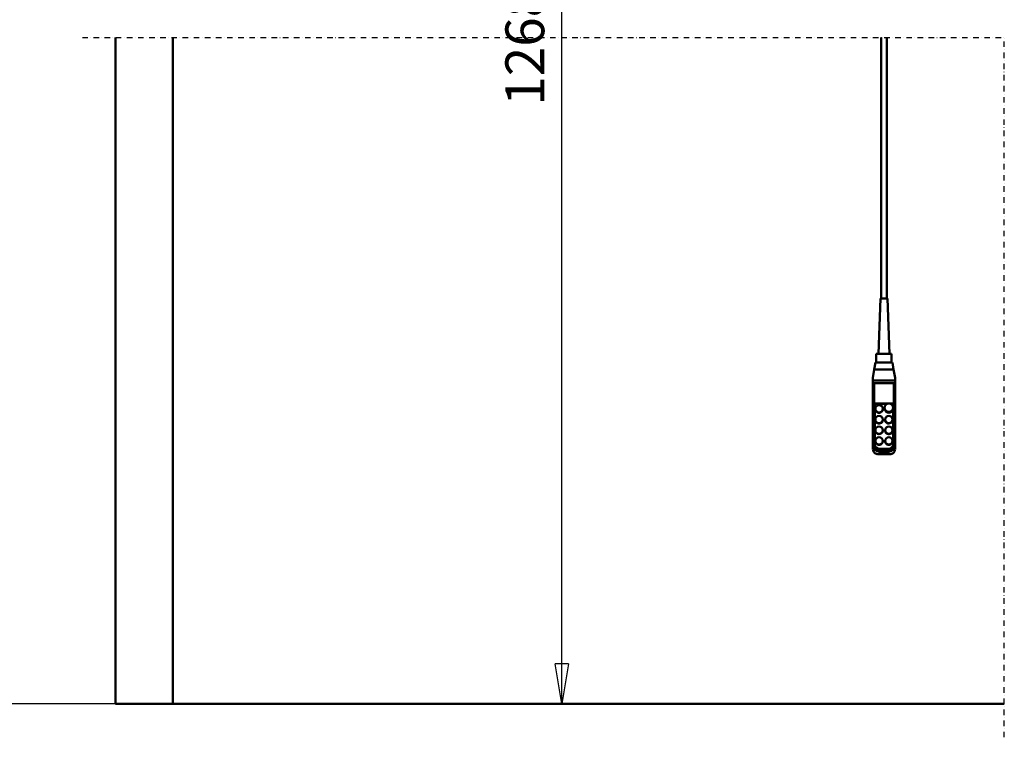
# Model space of a CAD drawing. Units: millimetres. Extents: x 0 to 23760, y 0 to 16800.
# Drawn here: x 2164 to 5710, y 8292 to 10876 of the extents above; entities that cross this region are included whole.
import ezdxf

# ---------------------------------------------------------------- set-up
doc = ezdxf.new("R2010")
doc.units = ezdxf.units.MM
doc.header["$MEASUREMENT"] = 0
doc.linetypes.add('DASHDOT', pattern=[1.0001, 0.5, -0.25, 0.0001, -0.25])
for name, color, linetype, lineweight in [('(0)', 7, 'Continuous', 35), ('(1) Shape lines', 7, 'Continuous', 35), ('(6) Dimensions', 7, 'Continuous', 35)]:
    doc.layers.add(name, color=color, linetype=linetype, lineweight=lineweight)
doc.styles.add('Arial', font='ARIAL.TTF')
doc.dimstyles.new('Vertex Style', dxfattribs={"dimscale": 40, "dimtxt": 0.18, "dimasz": 3.6, "dimexe": 1.8, "dimexo": 0.0625, "dimgap": 1.7, "dimtad": 1, "dimdec": 1, "dimdsep": 46, "dimtxsty": 'Arial', "dimblk1": 'CLOSED', "dimblk2": 'CLOSED', "dimsah": 1, "dimcen": 0.09, "dimdle": 1.8, "dimclrd": 9, "dimclre": 9, "dimadec": 1, "dimazin": 2, "dimtfac": 0.65, "dimtdec": 4, "dimtmove": 0, "dimatfit": 3, "dimfxl": 0, "dimtolj": 1, "dimtzin": 0, "dimlwd": 25, "dimlwe": 25, "dimarcsym": 0})

# ---------------------------------------------------------------- blocks, each defined once
blk = doc.blocks.new('_Closed')
at = {"color": 0, "linetype": 'ByBlock', "lineweight": -2}
for p, q in [((-1, 0.166667), (0, 0)), ((-1, 0.166667), (-1, -0.166667)), ((0, 0), (-1, -0.166667)), ((0, 0), (-1, 0))]:
    blk.add_line(p, q, dxfattribs=at)
blk = doc.blocks.new('*D71')
at = {"layer": '(6) Dimensions', "color": 9, "lineweight": 25}
for p, q in [((2596.1, 12751.9), (1838.1, 12751.9)), ((1910.1, 8556), (1910.1, 12607.9)), ((2596.1, 8412), (1838.1, 8412))]:
    blk.add_line(p, q, dxfattribs=at)
at = {"layer": 'Defpoints', "color": 0}
for p in [(1910.1, 12751.9), (2716.1, 12751.9), (2716.1, 8412)]:
    blk.add_point(p, dxfattribs=at)
at = {"layer": '(6) Dimensions', "color": 9, "lineweight": 25, "xscale": 144, "yscale": 144, "zscale": 144}
for p, rotation in [((1910.1, 12751.9), 90), ((1910.1, 8412), 270)]:
    blk.add_blockref('_Closed', p, dxfattribs=dict(at, rotation=rotation))
at = {"layer": '(6) Dimensions', "color": 0, "lineweight": 35, "insert": (1777.4, 10867.8), "char_height": 140, "attachment_point": 5, "rotation": 90, "style": 'Arial'}
blk.add_mtext('\\A1;12684', dxfattribs=at)
blk = doc.blocks.new('*D72')
at = {"layer": '(6) Dimensions', "color": 9, "lineweight": 25}
for p, q in [((2390.1, 13805.9), (1438.1, 13805.9)), ((1510.1, 8556), (1510.1, 13661.9)), ((2596.1, 8412), (1438.1, 8412))]:
    blk.add_line(p, q, dxfattribs=at)
at = {"layer": 'Defpoints', "color": 0}
for p in [(1510.1, 13805.9), (2510.1, 13805.9), (2716.1, 8412)]:
    blk.add_point(p, dxfattribs=at)
at = {"layer": '(6) Dimensions', "color": 9, "lineweight": 25, "xscale": 144, "yscale": 144, "zscale": 144}
for p, rotation in [((1510.1, 13805.9), 90), ((1510.1, 8412), 270)]:
    blk.add_blockref('_Closed', p, dxfattribs=dict(at, rotation=rotation))
at = {"layer": '(6) Dimensions', "color": 0, "lineweight": 35, "insert": (1377.4, 10875.3), "char_height": 140, "attachment_point": 5, "rotation": 90, "style": 'Arial'}
blk.add_mtext('\\A1;13738', dxfattribs=at)
blk = doc.blocks.new('*D73')
at = {"layer": '(6) Dimensions', "color": 9, "lineweight": 25}
for p, q in [((2940.1, 12752.9), (4188.1, 12752.9)), ((4116.1, 8556), (4116.1, 12608.9)), ((2836.1, 8412), (4188.1, 8412))]:
    blk.add_line(p, q, dxfattribs=at)
at = {"layer": 'Defpoints', "color": 0}
for p in [(2820.1, 12752.9), (4116.1, 12752.9), (2716.1, 8412)]:
    blk.add_point(p, dxfattribs=at)
at = {"layer": '(6) Dimensions', "color": 9, "lineweight": 25, "xscale": 144, "yscale": 144, "zscale": 144}
for p, rotation in [((4116.1, 12752.9), 90), ((4116.1, 8412), 270)]:
    blk.add_blockref('_Closed', p, dxfattribs=dict(at, rotation=rotation))
at = {"layer": '(6) Dimensions', "color": 0, "lineweight": 35, "insert": (3983.4, 10831.8), "char_height": 140, "attachment_point": 5, "rotation": 90, "style": 'Arial'}
blk.add_mtext('\\A1;12685', dxfattribs=at)
blk = doc.blocks.new('MACRO_11_63adc083-5f82-4f2c-966e-a7596b43f015')
at = {"layer": '(0)', "color": 7, "linetype": 'DASHDOT', "lineweight": 25, "ltscale": 40}
for p in [(-11440, 2400), (-8120, -120)]:
    blk.add_line(p, (-8120, 2400), dxfattribs=at)
at = {"layer": '(1) Shape lines', "color": 7, "linetype": 'Continuous', "lineweight": 50, "ltscale": 120}
for p, q in [((-11320, 2400), (-11320, 0)), ((-11113.9, 0.1), (-11113.9, 2400)), ((-8563.4, 1460.6), (-8563.4, 2400)), ((-8543.4, 2400), (-8543.4, 1460.6)), ((-8573.4, 1260.6), (-8566.4, 1460.6)), ((-8540.4, 1460.6), (-8533.4, 1260.6)), ((-8580.9, 1230), (-8580.9, 1260.6)), ((-8525.9, 1260.6), (-8525.9, 1230)), ((-8588.1, 1205), (-8583.7, 1230)), ((-8553.4, 1230), (-8583.7, 1230)), ((-8523.1, 1230), (-8553.4, 1230)), ((-8523.1, 1230), (-8518.7, 1205)), ((-8593.4, 1175), (-8588.1, 1205)), ((-8593.4, 1165), (-8593.4, 1175)), ((-8588.1, 1205), (-8518.7, 1205)), ((-8518.7, 1205), (-8513.4, 1175)), ((-8513.4, 1165), (-8513.4, 1175)), ((-8593.4, 1150.9), (-8593.4, 1165)), ((-8593.4, 1165), (-8513.4, 1165)), ((-8593.4, 1150.9), (-8593.4, 932.3)), ((-8588.4, 933.5), (-8588.4, 1155)), ((-8518.4, 1155), (-8588.4, 1155)), ((-8518.4, 1155), (-8518.4, 933.5)), ((-8513.4, 1150.9), (-8513.4, 1165)), ((-8513.4, 932.3), (-8513.4, 1150.9)), ((-8586.4, 935.8), (-8586.4, 1082.6)), ((-8586.4, 1082.6), (-8520.4, 1082.6)), ((-8540.6, 1081.3), (-8586.4, 1081.3)), ((-8551.4, 1064.6), (-8551.4, 1067.1)), ((-8520.4, 1081.3), (-8531.1, 1081.3)), ((-8520.4, 1082.6), (-8520.4, 935.8)), ((-8520.4, 1067.1), (-8520.4, 1064.6)), ((-8584.4, 1062), (-8584.4, 1063.3)), ((-8557.4, 1063.3), (-8557.4, 1062)), ((-8584.4, 1023.3), (-8584.4, 1024.6)), ((-8557.4, 1024.6), (-8557.4, 1023.3)), ((-8549.4, 1023.3), (-8549.4, 1024.6)), ((-8522.4, 1024.6), (-8522.4, 1023.3)), ((-8584.4, 984.7), (-8584.4, 986)), ((-8557.4, 986), (-8557.4, 984.7)), ((-8549.4, 984.7), (-8549.4, 986)), ((-8522.4, 986), (-8522.4, 984.7)), ((-8593.4, 932.3), (-8593.4, 918.3)), ((-8584.4, 946.1), (-8584.4, 947.3)), ((-8557.4, 947.3), (-8557.4, 946.1)), ((-8549.4, 946.1), (-8549.4, 947.3)), ((-8522.4, 947.3), (-8522.4, 946.1)), ((-8513.4, 918.3), (-8513.4, 932.3)), ((-8531.9, 899.7), (-8574.9, 899.7)), ((-8538.4, 918.4), (-8568.4, 918.4)), ((-8568.4, 908.1), (-8568.4, 914.2)), ((-8538.4, 914.2), (-8568.4, 914.2)), ((-8568.4, 900.6), (-8568.4, 908.1)), ((-8568.4, 908.1), (-8538.4, 908.1)), ((-8538.4, 900.6), (-8568.4, 900.6)), ((-8538.4, 908.1), (-8538.4, 914.2)), ((-8538.4, 908.1), (-8538.4, 900.6)), ((-8120, 0), (-11320, 0)), ((-8120, 0.1), (-11113.9, 0.1))]:
    blk.add_line(p, q, dxfattribs=at)
for points in [[(-8540.4, 1460.6), (-8566.4, 1460.6), (-8566.4, 1460.6)], [(-8525.9, 1260.6), (-8580.9, 1260.6), (-8580.9, 1260.6)]]:
    blk.add_lwpolyline(points, dxfattribs=at)
for centre, major_axis, ratio, start_param, end_param in [((-8588.4, 1150.9), (-5, 0), 0.816497, 4.712389, 6.283185), ((-8518.4, 1150.9), (-5, 0), 0.816497, 3.141593, 4.712389), ((-8535.9, 1064.6), (-15.5, 0), 0.965926, 6.163555, 9.305148), ((-8535.9, 1064.6), (-15.5, 0), 0.965926, 6.156085, 6.156087), ((-8570.9, 1062), (-13.5, 0), 0.965926, 0.129859, 3.271847), ((-8535.9, 1062), (-13.5, 0), 0.965926, 0.725761, 0.758219), ((-8535.9, 1062), (-13.5, 0), 0.965926, 0.82502, 2.343824), ((-8535.9, 1064.6), (-13.5, 0), 0.965926, 2.343813, 2.343824), ((-8570.9, 1023.3), (-13.5, 0), 0.965926, 0.118628, 3.263646), ((-8535.9, 1023.3), (-13.5, 0), 0.965926, 0.020912, 3.162505), ((-8570.9, 984.7), (-13.5, 0), 0.965926, 6.219825, 9.361417), ((-8535.9, 984.7), (-13.5, 0), 0.965926, 6.160047, 9.306405), ((-8588.4, 932.3), (-5, 0), 0.258819, 4.712389, 6.283185), ((-8568.4, 932.3), (-25, 0), 0.965926, 0, 1.570796), ((-8568.4, 933.5), (-20, 0), 0.965926, 0, 1.570796), ((-8568.4, 935.8), (-18, 0), 0.965926, 0, 1.570796), ((-8570.9, 946.1), (-13.5, 0), 0.965926, 6.218948, 9.360541), ((-8535.9, 946.1), (-13.5, 0), 0.965926, 0.074834, 3.216427), ((-8538.4, 935.8), (18, 0), 0.965926, 4.712389, 6.283185), ((-8538.4, 933.5), (20, 0), 0.965926, 4.712389, 6.283185), ((-8538.4, 932.3), (25, 0), 0.965926, 4.712389, 6.283185), ((-8518.4, 932.3), (5, 0), 0.258819, 0, 1.570796), ((-8568.4, 924.7), (-19.8, -19.8), 0.767327, 5.628687, 7.199483), ((-8538.4, 924.7), (19.8, -19.8), 0.767327, 5.366887, 6.937684)]:
    blk.add_ellipse(centre, major_axis=major_axis, ratio=ratio, start_param=start_param, end_param=end_param, dxfattribs=at)
for centre, major_axis in [((-8570.9, 1063.3), (-13.5, 0)), ((-8535.9, 1067.1), (-15.5, 0)), ((-8570.9, 1024.6), (-13.5, 0)), ((-8535.9, 1024.6), (-13.5, 0)), ((-8570.9, 986), (-13.5, 0)), ((-8535.9, 986), (-13.5, 0)), ((-8570.9, 947.3), (-13.5, 0)), ((-8535.9, 947.3), (-13.5, 0))]:
    blk.add_ellipse(centre, major_axis=major_axis, ratio=0.965926, dxfattribs=at)

msp = doc.modelspace()

# ---------------------------------------------------------------- block references
at = {"color": 7, "linetype": 'ByBlock', "rotation": 360}
msp.add_blockref('MACRO_11_63adc083-5f82-4f2c-966e-a7596b43f015', (13830, 8411.9), dxfattribs=at)

# ---------------------------------------------------------------- dimensions: what is measured, and where the dimension line sits
at = {"layer": '(6) Dimensions', "color": 7, "lineweight": 35}
for base, p2, override, picture, middle in [((1510.1, 13805.9), (2510.1, 13805.9), {"dimtxt": 3.5, "dimexo": 3, "dimgap": 1.53125, "dimdec": 0, "dimlfac": 2.546951, "dimtxsty": 'Arial', "dimcen": 0}, '*D72', (1510.1, 10875.26)), ((1910.1, 12751.9), (2716.1, 12751.9), {"dimtxt": 3.5, "dimexo": 3, "dimgap": 1.53125, "dimdec": 0, "dimlfac": 2.922648, "dimtxsty": 'Arial', "dimcen": 0}, '*D71', (1910.1, 10867.79)), ((4116.1, 12752.9), (2820.1, 12752.9), {"dimtxt": 3.5, "dimexo": 3, "dimgap": 1.53125, "dimdec": 0, "dimlfac": 2.922205, "dimtxsty": 'Arial', "dimcen": 0}, '*D73', (4116.1, 10831.83))]:
    dim = msp.add_linear_dim(base=base, p1=(2716.1, 8412), p2=p2, angle=90, dimstyle='Vertex Style', override=override, dxfattribs=at)
    dim.commit()
    dim.dimension.update_dxf_attribs({"geometry": picture, "text_midpoint": middle, "dimtype": 160})

doc.saveas('drawing.dxf')
